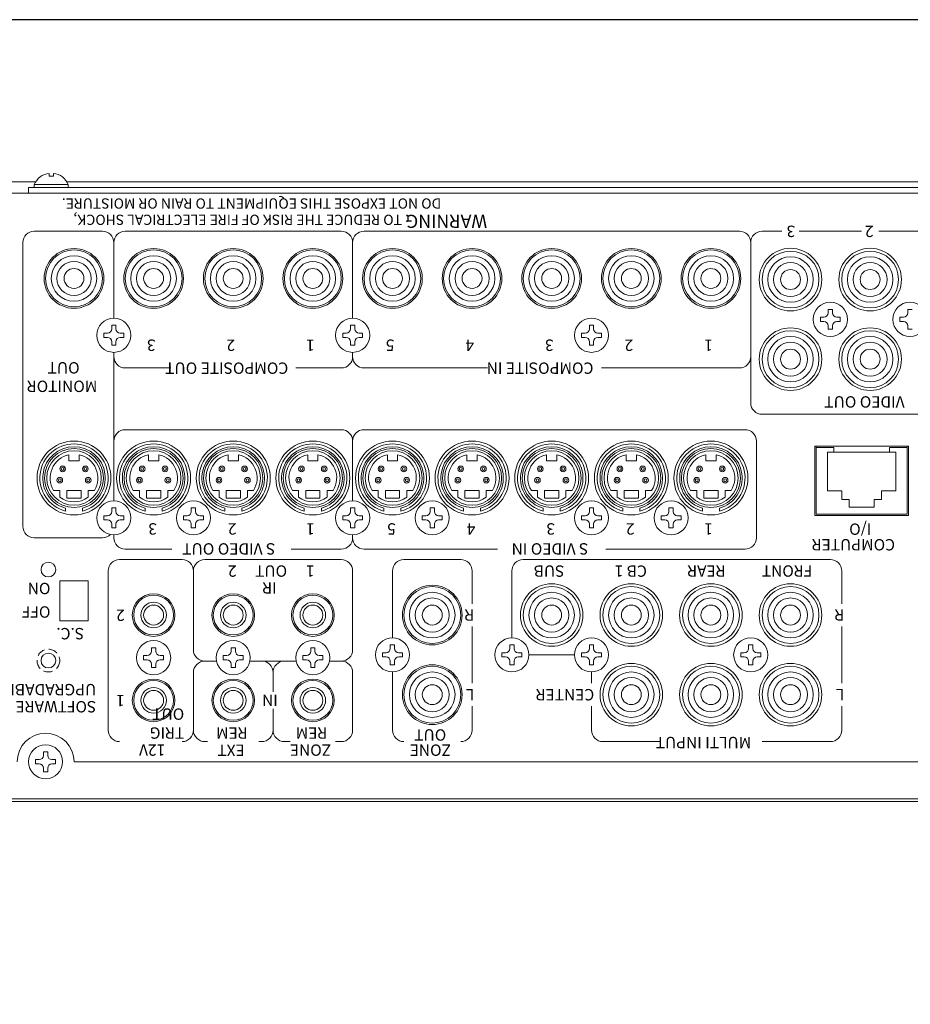
# Model space of a CAD drawing. Units: millimetres. Extents: x 0 to 1030, y 0 to 724.
# Drawn here: x 290 to 447, y 551 to 724 of the extents above; entities that cross this region are included whole.
import ezdxf

# ---------------------------------------------------------------- set-up
doc = ezdxf.new("R2010")
doc.units = ezdxf.units.MM
doc.header["$LTSCALE"] = 0.5
doc.linetypes.add('HIDDEN2', pattern=[4.7625, 3.175, -1.5875])
for name, color, linetype, lineweight in [('%%C3.5 Mini Jack', 181, 'Continuous', 9), ('Bottom Chassis', 123, 'Continuous', 13), ('Hs Panel', 6, 'Continuous', 15), ('Modular Pcb Jack', 21, 'Continuous', 13), ('Pin Jack', 53, 'Continuous', 13), ('Rear Chassis', 72, 'Continuous', 9), ('Screw', 253, 'Continuous', 13), ('Title', 7, 'Continuous', 15), ('Upper Cover', 7, 'Continuous', 15), ('Video Connctor', 135, 'Continuous', 13)]:
    doc.layers.add(name, color=color, linetype=linetype, lineweight=lineweight)
doc.styles.get("Standard").update_dxf_attribs({"font": 'romans.shx', "width": 0.85, "height": 4, "bigfont": 'bigfont.shx'})

msp = doc.modelspace()

# ---------------------------------------------------------------- linework, layer by layer
at = {"layer": '%%C3.5 Mini Jack'}
for centre, radius in [((314, 619.3), 3.5), ((328, 619.3), 3.5), ((342, 619.3), 3.5), ((314, 619.3), 2.25), ((314, 619.3), 1.75), ((328, 619.3), 2.25), ((328, 619.3), 1.75), ((342, 619.3), 2.25), ((342, 619.3), 1.75), ((314, 604.3), 3.5), ((328, 604.3), 3.5), ((342, 604.3), 3.5), ((314, 604.3), 2.25), ((314, 604.3), 1.75), ((328, 604.3), 2.25), ((328, 604.3), 1.75), ((342, 604.3), 2.25), ((342, 604.3), 1.75)]:
    msp.add_circle(centre, radius, dxfattribs=at)
msp.add_lwpolyline([(0, 0), (1030, 0), (1030, 724), (0, 724), (0, 0)])
at = {"layer": 'Bottom Chassis'}
for p, q in [((292, 693.5), (292, 694.5)), ((292, 694.5), (616, 694.5)), ((292, 693.5), (616, 693.5))]:
    msp.add_line(p, q, dxfattribs=at)
at = {"layer": 'Hs Panel'}
for p, q in [((255, 695.5), (293.261, 695.5)), ((298.739, 695.5), (609.261, 695.5)), ((199, 586.5), (631, 586.5))]:
    msp.add_line(p, q, dxfattribs=at)
at = {"layer": 'Modular Pcb Jack'}
for p, q in [((430.5, 637.05), (430.5, 649)), ((433.6, 648.75), (430.5, 648.75)), ((444.5, 647.95), (432.5, 647.95)), ((432.5, 641.15), (432.5, 647.95)), ((433.6, 647.95), (433.6, 648.75)), ((446.5, 648.75), (443.4, 648.75)), ((443.4, 647.95), (443.4, 648.75)), ((444.5, 641.15), (444.5, 647.95)), ((446.5, 637.05), (446.5, 649)), ((435, 641.15), (432.5, 641.15)), ((435, 639.65), (435, 641.15)), ((444.5, 641.15), (442, 641.15)), ((442, 639.65), (442, 641.15)), ((436.3, 639.65), (435, 639.65)), ((436.3, 638.25), (436.3, 639.65)), ((440.7, 638.25), (440.7, 639.65)), ((442, 639.65), (440.7, 639.65)), ((440.7, 638.25), (436.3, 638.25)), ((446.5, 637.05), (430.5, 637.05))]:
    msp.add_line(p, q, dxfattribs=at)
at = {"layer": 'Pin Jack'}
for centre, radius in [((300, 678.5), 5), ((300, 678.5), 4), ((314, 678.5), 5), ((314, 678.5), 4), ((328, 678.5), 5), ((328, 678.5), 4), ((342, 678.5), 5), ((342, 678.5), 4), ((356, 678.5), 5), ((356, 678.5), 4), ((370, 678.5), 5), ((370, 678.5), 4), ((384, 678.5), 5), ((384, 678.5), 4), ((398, 678.5), 5), ((398, 678.5), 4), ((412, 678.5), 5), ((412, 678.5), 4), ((426, 678.3), 5), ((426, 678.3), 4), ((440, 678.3), 5), ((440, 678.3), 4), ((300, 678.5), 3), ((314, 678.5), 3), ((328, 678.5), 3), ((342, 678.5), 3), ((356, 678.5), 3), ((370, 678.5), 3), ((384, 678.5), 3), ((398, 678.5), 3), ((412, 678.5), 3), ((426, 678.3), 3), ((440, 678.3), 3), ((300, 678.5), 1.75), ((314, 678.5), 1.75), ((328, 678.5), 1.75), ((342, 678.5), 1.75), ((356, 678.5), 1.75), ((370, 678.5), 1.75), ((384, 678.5), 1.75), ((398, 678.5), 1.75), ((412, 678.5), 1.75), ((426, 678.3), 1.75), ((440, 678.3), 1.75), ((426, 664.3), 5), ((440, 664.3), 5), ((426, 664.3), 4), ((426, 664.3), 3), ((440, 664.3), 4), ((440, 664.3), 3), ((426, 664.3), 1.75), ((440, 664.3), 1.75), ((363, 619.3), 5), ((384, 619.3), 5), ((398, 619.3), 5), ((412, 619.3), 5), ((426, 619.3), 5), ((363, 619.3), 4), ((363, 619.3), 3), ((384, 619.3), 4), ((384, 619.3), 3), ((398, 619.3), 4), ((398, 619.3), 3), ((412, 619.3), 4), ((412, 619.3), 3), ((426, 619.3), 4), ((426, 619.3), 3), ((363, 619.3), 1.75), ((384, 619.3), 1.75), ((398, 619.3), 1.75), ((412, 619.3), 1.75), ((426, 619.3), 1.75), ((363, 605.3), 5), ((398, 605.3), 5), ((412, 605.3), 5), ((426, 605.3), 5), ((363, 605.3), 4), ((363, 605.3), 3), ((398, 605.3), 4), ((398, 605.3), 3), ((412, 605.3), 4), ((412, 605.3), 3), ((426, 605.3), 4), ((426, 605.3), 3), ((363, 605.3), 1.75), ((398, 605.3), 1.75), ((412, 605.3), 1.75), ((426, 605.3), 1.75)]:
    msp.add_circle(centre, radius, dxfattribs=at)
at = {"layer": 'Rear Chassis'}
for p, q in [((210, 693.5), (620, 693.5)), ((430.25, 636.8), (430.25, 649)), ((430.25, 649), (446.75, 649)), ((446.75, 649), (446.75, 636.8)), ((446.75, 636.8), (430.25, 636.8)), ((297.5, 618.3), (297.5, 625.3)), ((297.5, 625.3), (302.5, 625.3)), ((302.5, 625.3), (302.5, 618.3)), ((302.5, 618.3), (297.5, 618.3))]:
    msp.add_line(p, q, dxfattribs=at)
for centre, radius in [((300, 678.5), 5.25), ((314, 678.5), 5.25), ((328, 678.5), 5.25), ((342, 678.5), 5.25), ((356, 678.5), 5.25), ((370, 678.5), 5.25), ((384, 678.5), 5.25), ((398, 678.5), 5.25), ((412, 678.5), 5.25), ((426, 678.3), 5.5), ((440, 678.3), 5.5), ((426, 664.3), 5.5), ((440, 664.3), 5.5), ((300, 643.4), 6.5), ((314, 643.4), 6.5), ((328, 643.4), 6.5), ((342, 643.4), 6.5), ((356, 643.4), 6.5), ((370, 643.4), 6.5), ((384, 643.4), 6.5), ((398, 643.4), 6.5), ((412, 643.4), 6.5), ((295.5, 627.3), 1.3), ((363, 619.3), 5.25), ((384, 619.3), 5.5), ((398, 619.3), 5.5), ((412, 619.3), 5.5), ((426, 619.3), 5.5), ((314, 619.3), 3.75), ((328, 619.3), 3.75), ((342, 619.3), 3.75), ((295.5, 611.3), 1.3), ((363, 605.3), 5.25), ((398, 605.3), 5.5), ((412, 605.3), 5.5), ((426, 605.3), 5.5), ((314, 604.3), 3.75), ((328, 604.3), 3.75), ((342, 604.3), 3.75)]:
    msp.add_circle(centre, radius, dxfattribs=at)
at = {"layer": 'Rear Chassis', "linetype": 'HIDDEN2'}
msp.add_circle((295.5, 611.3), 2, dxfattribs=at)
at = {"layer": 'Screw'}
for p, q in [((295.625, 696.978), (295.625, 696.5)), ((295.625, 696.5), (296.375, 696.5)), ((296.375, 696.5), (296.375, 696.978)), ((293, 694.5), (293, 695)), ((293, 695), (299, 695)), ((299, 695), (299, 694.5)), ((432.625, 672.425), (432.625, 673.05)), ((432.625, 673.05), (433.375, 673.05)), ((433.375, 673.05), (433.375, 672.425)), ((446.625, 672.425), (446.625, 673.05)), ((446.625, 673.05), (447.375, 673.05)), ((306.625, 669.625), (306.625, 670.25)), ((306.625, 670.25), (307.375, 670.25)), ((307.375, 670.25), (307.375, 669.625)), ((348.625, 669.625), (348.625, 670.25)), ((348.625, 670.25), (349.375, 670.25)), ((349.375, 670.25), (349.375, 669.625)), ((390.625, 669.625), (390.625, 670.25)), ((390.625, 670.25), (391.375, 670.25)), ((391.375, 670.25), (391.375, 669.625)), ((431.25, 670.925), (431.25, 671.675)), ((431.25, 671.675), (431.875, 671.675)), ((431.875, 670.925), (431.25, 670.925)), ((432.625, 669.55), (432.625, 670.175)), ((433.375, 670.175), (433.375, 669.55)), ((434.125, 671.675), (434.75, 671.675)), ((434.75, 670.925), (434.125, 670.925)), ((434.75, 671.675), (434.75, 670.925)), ((445.25, 670.925), (445.25, 671.675)), ((445.25, 671.675), (445.875, 671.675)), ((445.875, 670.925), (445.25, 670.925)), ((446.625, 669.55), (446.625, 670.175)), ((305.25, 668.125), (305.25, 668.875)), ((305.25, 668.875), (305.875, 668.875)), ((308.125, 668.875), (308.75, 668.875)), ((308.75, 668.875), (308.75, 668.125)), ((347.25, 668.125), (347.25, 668.875)), ((347.25, 668.875), (347.875, 668.875)), ((350.125, 668.875), (350.75, 668.875)), ((350.75, 668.875), (350.75, 668.125)), ((389.25, 668.125), (389.25, 668.875)), ((389.25, 668.875), (389.875, 668.875)), ((392.125, 668.875), (392.75, 668.875)), ((392.75, 668.875), (392.75, 668.125)), ((433.375, 669.55), (432.625, 669.55)), ((447.375, 669.55), (446.625, 669.55)), ((305.875, 668.125), (305.25, 668.125)), ((306.625, 666.75), (306.625, 667.375)), ((307.375, 666.75), (306.625, 666.75)), ((307.375, 667.375), (307.375, 666.75)), ((308.75, 668.125), (308.125, 668.125)), ((347.875, 668.125), (347.25, 668.125)), ((348.625, 666.75), (348.625, 667.375)), ((349.375, 666.75), (348.625, 666.75)), ((349.375, 667.375), (349.375, 666.75)), ((350.75, 668.125), (350.125, 668.125)), ((389.875, 668.125), (389.25, 668.125)), ((390.625, 666.75), (390.625, 667.375)), ((391.375, 666.75), (390.625, 666.75)), ((391.375, 667.375), (391.375, 666.75)), ((392.75, 668.125), (392.125, 668.125)), ((306.625, 637.525), (306.625, 638.15)), ((306.625, 638.15), (307.375, 638.15)), ((307.375, 638.15), (307.375, 637.525)), ((320.625, 637.525), (320.625, 638.15)), ((320.625, 638.15), (321.375, 638.15)), ((321.375, 638.15), (321.375, 637.525)), ((348.625, 637.525), (348.625, 638.15)), ((348.625, 638.15), (349.375, 638.15)), ((349.375, 638.15), (349.375, 637.525)), ((362.625, 637.525), (362.625, 638.15)), ((362.625, 638.15), (363.375, 638.15)), ((363.375, 638.15), (363.375, 637.525)), ((390.625, 637.525), (390.625, 638.15)), ((390.625, 638.15), (391.375, 638.15)), ((391.375, 638.15), (391.375, 637.525)), ((404.625, 637.525), (404.625, 638.15)), ((404.625, 638.15), (405.375, 638.15)), ((405.375, 638.15), (405.375, 637.525)), ((305.25, 636.025), (305.25, 636.775)), ((305.25, 636.775), (305.875, 636.775)), ((305.875, 636.025), (305.25, 636.025)), ((308.125, 636.775), (308.75, 636.775)), ((308.75, 636.025), (308.125, 636.025)), ((308.75, 636.775), (308.75, 636.025)), ((319.25, 636.025), (319.25, 636.775)), ((319.25, 636.775), (319.875, 636.775)), ((319.875, 636.025), (319.25, 636.025)), ((322.125, 636.775), (322.75, 636.775)), ((322.75, 636.025), (322.125, 636.025)), ((322.75, 636.775), (322.75, 636.025)), ((347.25, 636.025), (347.25, 636.775)), ((347.25, 636.775), (347.875, 636.775)), ((347.875, 636.025), (347.25, 636.025)), ((350.125, 636.775), (350.75, 636.775)), ((350.75, 636.025), (350.125, 636.025)), ((350.75, 636.775), (350.75, 636.025)), ((361.25, 636.025), (361.25, 636.775)), ((361.25, 636.775), (361.875, 636.775)), ((361.875, 636.025), (361.25, 636.025)), ((364.125, 636.775), (364.75, 636.775)), ((364.75, 636.025), (364.125, 636.025)), ((364.75, 636.775), (364.75, 636.025)), ((389.25, 636.025), (389.25, 636.775)), ((389.25, 636.775), (389.875, 636.775)), ((389.875, 636.025), (389.25, 636.025)), ((392.125, 636.775), (392.75, 636.775)), ((392.75, 636.025), (392.125, 636.025)), ((392.75, 636.775), (392.75, 636.025)), ((403.25, 636.025), (403.25, 636.775)), ((403.25, 636.775), (403.875, 636.775)), ((403.875, 636.025), (403.25, 636.025)), ((406.125, 636.775), (406.75, 636.775)), ((406.75, 636.025), (406.125, 636.025)), ((406.75, 636.775), (406.75, 636.025)), ((306.625, 634.65), (306.625, 635.275)), ((307.375, 634.65), (306.625, 634.65)), ((307.375, 635.275), (307.375, 634.65)), ((320.625, 634.65), (320.625, 635.275)), ((321.375, 634.65), (320.625, 634.65)), ((321.375, 635.275), (321.375, 634.65)), ((348.625, 634.65), (348.625, 635.275)), ((349.375, 634.65), (348.625, 634.65)), ((349.375, 635.275), (349.375, 634.65)), ((362.625, 634.65), (362.625, 635.275)), ((363.375, 634.65), (362.625, 634.65)), ((363.375, 635.275), (363.375, 634.65)), ((390.625, 634.65), (390.625, 635.275)), ((391.375, 634.65), (390.625, 634.65)), ((391.375, 635.275), (391.375, 634.65)), ((404.625, 634.65), (404.625, 635.275)), ((405.375, 634.65), (404.625, 634.65)), ((405.375, 635.275), (405.375, 634.65)), ((313.625, 612.925), (313.625, 613.55)), ((313.625, 613.55), (314.375, 613.55)), ((314.375, 613.55), (314.375, 612.925)), ((327.625, 612.925), (327.625, 613.55)), ((327.625, 613.55), (328.375, 613.55)), ((328.375, 613.55), (328.375, 612.925)), ((341.625, 612.925), (341.625, 613.55)), ((341.625, 613.55), (342.375, 613.55)), ((342.375, 613.55), (342.375, 612.925)), ((355.625, 613.425), (355.625, 614.05)), ((355.625, 614.05), (356.375, 614.05)), ((356.375, 614.05), (356.375, 613.425)), ((376.625, 613.425), (376.625, 614.05)), ((376.625, 614.05), (377.375, 614.05)), ((377.375, 614.05), (377.375, 613.425)), ((390.625, 613.425), (390.625, 614.05)), ((390.625, 614.05), (391.375, 614.05)), ((391.375, 614.05), (391.375, 613.425)), ((418.625, 613.425), (418.625, 614.05)), ((418.625, 614.05), (419.375, 614.05)), ((419.375, 614.05), (419.375, 613.425)), ((312.25, 611.425), (312.25, 612.175)), ((312.25, 612.175), (312.875, 612.175)), ((312.875, 611.425), (312.25, 611.425)), ((315.125, 612.175), (315.75, 612.175)), ((315.75, 611.425), (315.125, 611.425)), ((315.75, 612.175), (315.75, 611.425)), ((326.25, 611.425), (326.25, 612.175)), ((326.25, 612.175), (326.875, 612.175)), ((326.875, 611.425), (326.25, 611.425)), ((329.125, 612.175), (329.75, 612.175)), ((329.75, 611.425), (329.125, 611.425)), ((329.75, 612.175), (329.75, 611.425)), ((340.25, 611.425), (340.25, 612.175)), ((340.25, 612.175), (340.875, 612.175)), ((340.875, 611.425), (340.25, 611.425)), ((343.125, 612.175), (343.75, 612.175)), ((343.75, 611.425), (343.125, 611.425)), ((343.75, 612.175), (343.75, 611.425)), ((354.25, 611.925), (354.25, 612.675)), ((354.25, 612.675), (354.875, 612.675)), ((354.875, 611.925), (354.25, 611.925)), ((357.125, 612.675), (357.75, 612.675)), ((357.75, 611.925), (357.125, 611.925)), ((357.75, 612.675), (357.75, 611.925)), ((375.25, 611.925), (375.25, 612.675)), ((375.25, 612.675), (375.875, 612.675)), ((375.875, 611.925), (375.25, 611.925)), ((378.125, 612.675), (378.75, 612.675)), ((378.75, 611.925), (378.125, 611.925)), ((378.75, 612.675), (378.75, 611.925)), ((389.25, 611.925), (389.25, 612.675)), ((389.25, 612.675), (389.875, 612.675)), ((389.875, 611.925), (389.25, 611.925)), ((392.125, 612.675), (392.75, 612.675)), ((392.75, 611.925), (392.125, 611.925)), ((392.75, 612.675), (392.75, 611.925)), ((417.25, 611.925), (417.25, 612.675)), ((417.25, 612.675), (417.875, 612.675)), ((417.875, 611.925), (417.25, 611.925)), ((420.125, 612.675), (420.75, 612.675)), ((420.75, 611.925), (420.125, 611.925)), ((420.75, 612.675), (420.75, 611.925)), ((313.625, 610.05), (313.625, 610.675)), ((314.375, 610.05), (313.625, 610.05)), ((314.375, 610.675), (314.375, 610.05)), ((327.625, 610.05), (327.625, 610.675)), ((328.375, 610.05), (327.625, 610.05)), ((328.375, 610.675), (328.375, 610.05)), ((341.625, 610.05), (341.625, 610.675)), ((342.375, 610.05), (341.625, 610.05)), ((342.375, 610.675), (342.375, 610.05)), ((355.625, 610.55), (355.625, 611.175)), ((356.375, 610.55), (355.625, 610.55)), ((356.375, 611.175), (356.375, 610.55)), ((376.625, 610.55), (376.625, 611.175)), ((377.375, 610.55), (376.625, 610.55)), ((377.375, 611.175), (377.375, 610.55)), ((390.625, 610.55), (390.625, 611.175)), ((391.375, 610.55), (390.625, 610.55)), ((391.375, 611.175), (391.375, 610.55)), ((418.625, 610.55), (418.625, 611.175)), ((419.375, 610.55), (418.625, 610.55)), ((419.375, 611.175), (419.375, 610.55)), ((294.625, 594.625), (294.625, 595.25)), ((294.625, 595.25), (295.375, 595.25)), ((295.375, 595.25), (295.375, 594.625)), ((293.25, 593.125), (293.25, 593.875)), ((293.25, 593.875), (293.875, 593.875)), ((293.875, 593.125), (293.25, 593.125)), ((294.625, 591.75), (294.625, 592.375)), ((295.375, 592.375), (295.375, 591.75)), ((296.125, 593.875), (296.75, 593.875)), ((296.75, 593.125), (296.125, 593.125)), ((296.75, 593.875), (296.75, 593.125)), ((295.375, 591.75), (294.625, 591.75))]:
    msp.add_line(p, q, dxfattribs=at)
for centre in [(433, 671.3), (447, 671.3), (307, 668.5), (349, 668.5), (391, 668.5), (307, 636.4), (321, 636.4), (349, 636.4), (363, 636.4), (391, 636.4), (405, 636.4), (314, 611.8), (328, 611.8), (342, 611.8), (356, 612.3), (377, 612.3), (391, 612.3), (419, 612.3), (295, 593.5)]:
    msp.add_circle(centre, 3, dxfattribs=at)
for centre, radius, start, end in [((296, 693.75), 3.25, 96.62581, 157.38014), ((296, 693.75), 3.25, 22.61986, 83.37419), ((431.875, 672.425), 0.75, 270, 0), ((434.125, 672.425), 0.75, 180, 270), ((445.875, 672.425), 0.75, 270, 0), ((431.875, 670.175), 0.75, 0, 90), ((434.125, 670.175), 0.75, 90, 180), ((445.875, 670.175), 0.75, 0, 90), ((305.875, 669.625), 0.75, 270, 0), ((308.125, 669.625), 0.75, 180, 270), ((347.875, 669.625), 0.75, 270, 0), ((350.125, 669.625), 0.75, 180, 270), ((389.875, 669.625), 0.75, 270, 0), ((392.125, 669.625), 0.75, 180, 270), ((305.875, 667.375), 0.75, 0, 90), ((308.125, 667.375), 0.75, 90, 180), ((347.875, 667.375), 0.75, 0, 90), ((350.125, 667.375), 0.75, 90, 180), ((389.875, 667.375), 0.75, 0, 90), ((392.125, 667.375), 0.75, 90, 180), ((305.875, 637.525), 0.75, 270, 0), ((308.125, 637.525), 0.75, 180, 270), ((319.875, 637.525), 0.75, 270, 0), ((322.125, 637.525), 0.75, 180, 270), ((347.875, 637.525), 0.75, 270, 0), ((350.125, 637.525), 0.75, 180, 270), ((361.875, 637.525), 0.75, 270, 0), ((364.125, 637.525), 0.75, 180, 270), ((389.875, 637.525), 0.75, 270, 0), ((392.125, 637.525), 0.75, 180, 270), ((403.875, 637.525), 0.75, 270, 0), ((406.125, 637.525), 0.75, 180, 270), ((305.875, 635.275), 0.75, 0, 90), ((308.125, 635.275), 0.75, 90, 180), ((319.875, 635.275), 0.75, 0, 90), ((322.125, 635.275), 0.75, 90, 180), ((347.875, 635.275), 0.75, 0, 90), ((350.125, 635.275), 0.75, 90, 180), ((361.875, 635.275), 0.75, 0, 90), ((364.125, 635.275), 0.75, 90, 180), ((389.875, 635.275), 0.75, 0, 90), ((392.125, 635.275), 0.75, 90, 180), ((403.875, 635.275), 0.75, 0, 90), ((406.125, 635.275), 0.75, 90, 180), ((354.875, 613.425), 0.75, 270, 0), ((357.125, 613.425), 0.75, 180, 270), ((375.875, 613.425), 0.75, 270, 0), ((378.125, 613.425), 0.75, 180, 270), ((389.875, 613.425), 0.75, 270, 0), ((392.125, 613.425), 0.75, 180, 270), ((417.875, 613.425), 0.75, 270, 0), ((420.125, 613.425), 0.75, 180, 270), ((312.875, 612.925), 0.75, 270, 0), ((312.875, 610.675), 0.75, 0, 90), ((315.125, 612.925), 0.75, 180, 270), ((315.125, 610.675), 0.75, 90, 180), ((326.875, 612.925), 0.75, 270, 0), ((326.875, 610.675), 0.75, 0, 90), ((329.125, 612.925), 0.75, 180, 270), ((329.125, 610.675), 0.75, 90, 180), ((340.875, 612.925), 0.75, 270, 0), ((340.875, 610.675), 0.75, 0, 90), ((343.125, 612.925), 0.75, 180, 270), ((343.125, 610.675), 0.75, 90, 180), ((354.875, 611.175), 0.75, 0, 90), ((357.125, 611.175), 0.75, 90, 180), ((375.875, 611.175), 0.75, 0, 90), ((378.125, 611.175), 0.75, 90, 180), ((389.875, 611.175), 0.75, 0, 90), ((392.125, 611.175), 0.75, 90, 180), ((417.875, 611.175), 0.75, 0, 90), ((420.125, 611.175), 0.75, 90, 180), ((293.875, 594.625), 0.75, 270, 0), ((296.125, 594.625), 0.75, 180, 270), ((293.875, 592.375), 0.75, 0, 90), ((296.125, 592.375), 0.75, 90, 180)]:
    msp.add_arc(centre, radius, start, end, dxfattribs=at)
at = {"layer": 'Title'}
for p, q in [((305, 686.8), (293, 686.8)), ((347, 686.8), (309, 686.8)), ((417, 686.8), (351, 686.8)), ((424.5, 686.8), (421, 686.8)), ((438.5, 686.8), (427.5, 686.8)), ((452.5, 686.8), (441.5, 686.8)), ((291, 634.9), (291, 684.8)), ((307, 684.8), (307, 671.5)), ((349, 684.8), (349, 671.5)), ((419, 684.8), (419, 656.6)), ((307, 665.5), (307, 639.4)), ((349, 665.5), (349, 664.75)), ((317, 662.75), (309, 662.75)), ((347, 662.75), (339, 662.75)), ((372.738, 662.75), (351, 662.75)), ((417, 662.75), (392.738, 662.75)), ((586.5, 654.6), (421, 654.6)), ((347, 651.9), (309, 651.9)), ((418, 651.9), (351, 651.9)), ((349, 649.9), (349, 639.4)), ((420, 632.9), (420, 649.9)), ((305.025, 632.9), (293, 632.9)), ((307, 632.9), (307, 633.4)), ((349, 632.9), (349, 633.4)), ((317.187, 630.9), (309, 630.9)), ((347, 630.9), (338.187, 630.9)), ((374.5, 630.9), (351, 630.9)), ((393.5, 630.9), (418, 630.9)), ((319, 629.05), (308, 629.05)), ((347, 629.05), (323, 629.05)), ((358, 629.05), (368, 629.05)), ((433, 629.05), (379, 629.05)), ((306, 627.05), (306, 599.05)), ((321, 627.05), (321, 613.198)), ((348.999, 613.203), (349, 627.05)), ((356, 627.05), (356, 615.3)), ((370, 621.3), (370, 627.05)), ((377, 627.05), (377, 615.3)), ((435, 621.3), (435, 627.05)), ((370, 617.3), (370, 607.3)), ((435, 617.3), (435, 607.3)), ((388, 612.3), (380, 612.3)), ((325.06, 611.202), (323, 611.202)), ((339.061, 611.2), (330.939, 611.2)), ((344.94, 611.202), (347, 611.202)), ((321, 609.202), (321, 599.05)), ((335, 605.8), (335, 609.202)), ((349, 609.202), (349, 599.05)), ((356, 609.3), (356, 599.05)), ((391, 609.3), (391, 607.3)), ((335, 599.05), (335, 602.8)), ((370, 599.05), (370, 603.3)), ((391, 603.3), (391, 599.05)), ((435, 603.3), (435, 599.05)), ((323.5, 597.05), (323, 597.05)), ((333, 597.05), (332.5, 597.05)), ((338, 597.05), (337, 597.05)), ((347, 597.05), (346, 597.05)), ((403, 597.05), (393, 597.05)), ((433, 597.05), (421, 597.05))]:
    msp.add_line(p, q, dxfattribs=at)
for centre, start, end in [((293, 684.8), 90, 180), ((305, 684.8), 0, 90), ((309, 684.8), 90, 180), ((347, 684.8), 0, 90), ((351, 684.8), 90, 180), ((417, 684.8), 0, 90), ((421, 684.8), 90, 180), ((309, 664.75), 180, 270), ((347, 664.75), 270, 0), ((351, 664.75), 180, 270), ((417, 664.75), 270, 0), ((421, 656.6), 180, 270), ((309, 649.9), 90, 180), ((347, 649.9), 0, 90), ((351, 649.9), 90, 180), ((418, 649.9), 0, 90), ((293, 634.9), 180, 270), ((305.025, 634.9), 270, 313.87921), ((309, 632.9), 180, 270), ((347, 632.9), 270, 0), ((351, 632.9), 180, 270), ((418, 632.9), 270, 0), ((308, 627.05), 90, 180), ((319, 627.05), 0, 90), ((323, 627.05), 90, 180), ((347, 627.05), 359.9945, 90), ((358, 627.05), 90, 180), ((368, 627.05), 0, 90), ((379, 627.05), 90, 180), ((433, 627.05), 0, 90), ((323, 613.198), 180, 270), ((346.999, 613.202), 270.04083, 0.04083), ((323, 609.202), 90, 180), ((333, 609.202), 0, 90), ((337, 609.202), 90, 180), ((347, 609.202), 0, 90), ((308, 599.05), 180, 270), ((319, 599.05), 270, 0), ((323, 599.05), 180, 270), ((333, 599.05), 270, 0), ((337, 599.05), 180, 270), ((347, 599.05), 270, 0), ((358, 599.05), 180, 270), ((368, 599.05), 270, 0), ((393, 599.05), 180, 270), ((433, 599.05), 270, 0)]:
    msp.add_arc(centre, 2, start, end, dxfattribs=at)
at = {"layer": 'Upper Cover'}
for p, q in [((300, 593.5), (530, 593.5)), ((629, 587), (201, 587))]:
    msp.add_line(p, q, dxfattribs=at)
msp.add_arc((295, 593.5), 5, 0, 180, dxfattribs=at)
at = {"layer": 'Video Connctor', "linetype": 'Continuous'}
for p, q in [((299.1, 646.4), (299.1, 647.502)), ((300.9, 646.4), (299.1, 646.4)), ((300.9, 647.502), (300.9, 646.4)), ((313.1, 646.4), (313.1, 647.502)), ((314.9, 646.4), (313.1, 646.4)), ((314.9, 647.502), (314.9, 646.4)), ((327.1, 646.4), (327.1, 647.502)), ((328.9, 646.4), (327.1, 646.4)), ((328.9, 647.502), (328.9, 646.4)), ((341.1, 646.4), (341.1, 647.502)), ((342.9, 646.4), (341.1, 646.4)), ((342.9, 647.502), (342.9, 646.4)), ((355.1, 646.4), (355.1, 647.502)), ((356.9, 646.4), (355.1, 646.4)), ((356.9, 647.502), (356.9, 646.4)), ((369.1, 646.4), (369.1, 647.502)), ((370.9, 646.4), (369.1, 646.4)), ((370.9, 647.502), (370.9, 646.4)), ((383.1, 646.4), (383.1, 647.502)), ((384.9, 646.4), (383.1, 646.4)), ((384.9, 647.502), (384.9, 646.4)), ((397.1, 646.4), (397.1, 647.502)), ((398.9, 646.4), (397.1, 646.4)), ((398.9, 647.502), (398.9, 646.4)), ((411.1, 646.4), (411.1, 647.502)), ((412.9, 646.4), (411.1, 646.4)), ((412.9, 647.502), (412.9, 646.4)), ((297.5, 641.2), (296.422, 641.2)), ((297.5, 640.025), (297.5, 641.2)), ((298.75, 639.85), (298.75, 641.2)), ((298.75, 641.2), (301.25, 641.2)), ((301.25, 641.2), (301.25, 639.85)), ((302.5, 640.025), (302.5, 641.2)), ((302.5, 641.2), (303.578, 641.2)), ((311.5, 641.2), (310.422, 641.2)), ((311.5, 640.025), (311.5, 641.2)), ((312.75, 639.85), (312.75, 641.2)), ((312.75, 641.2), (315.25, 641.2)), ((315.25, 641.2), (315.25, 639.85)), ((316.5, 640.025), (316.5, 641.2)), ((316.5, 641.2), (317.578, 641.2)), ((325.5, 641.2), (324.422, 641.2)), ((325.5, 640.025), (325.5, 641.2)), ((326.75, 639.85), (326.75, 641.2)), ((326.75, 641.2), (329.25, 641.2)), ((329.25, 641.2), (329.25, 639.85)), ((330.5, 640.025), (330.5, 641.2)), ((330.5, 641.2), (331.578, 641.2)), ((339.5, 641.2), (338.422, 641.2)), ((339.5, 640.025), (339.5, 641.2)), ((340.75, 639.85), (340.75, 641.2)), ((340.75, 641.2), (343.25, 641.2)), ((343.25, 641.2), (343.25, 639.85)), ((344.5, 640.025), (344.5, 641.2)), ((344.5, 641.2), (345.578, 641.2)), ((353.5, 641.2), (352.422, 641.2)), ((353.5, 640.025), (353.5, 641.2)), ((354.75, 639.85), (354.75, 641.2)), ((354.75, 641.2), (357.25, 641.2)), ((357.25, 641.2), (357.25, 639.85)), ((358.5, 640.025), (358.5, 641.2)), ((358.5, 641.2), (359.578, 641.2)), ((367.5, 641.2), (366.422, 641.2)), ((367.5, 640.025), (367.5, 641.2)), ((368.75, 639.85), (368.75, 641.2)), ((368.75, 641.2), (371.25, 641.2)), ((371.25, 641.2), (371.25, 639.85)), ((372.5, 640.025), (372.5, 641.2)), ((372.5, 641.2), (373.578, 641.2)), ((381.5, 641.2), (380.422, 641.2)), ((381.5, 640.025), (381.5, 641.2)), ((382.75, 639.85), (382.75, 641.2)), ((382.75, 641.2), (385.25, 641.2)), ((385.25, 641.2), (385.25, 639.85)), ((386.5, 640.025), (386.5, 641.2)), ((386.5, 641.2), (387.578, 641.2)), ((395.5, 641.2), (394.422, 641.2)), ((395.5, 640.025), (395.5, 641.2)), ((396.75, 639.85), (396.75, 641.2)), ((396.75, 641.2), (399.25, 641.2)), ((399.25, 641.2), (399.25, 639.85)), ((400.5, 640.025), (400.5, 641.2)), ((400.5, 641.2), (401.578, 641.2)), ((409.5, 641.2), (408.422, 641.2)), ((409.5, 640.025), (409.5, 641.2)), ((410.75, 639.85), (410.75, 641.2)), ((410.75, 641.2), (413.25, 641.2)), ((413.25, 641.2), (413.25, 639.85)), ((414.5, 640.025), (414.5, 641.2)), ((414.5, 641.2), (415.578, 641.2)), ((301.25, 639.85), (298.75, 639.85)), ((315.25, 639.85), (312.75, 639.85)), ((329.25, 639.85), (326.75, 639.85)), ((343.25, 639.85), (340.75, 639.85)), ((357.25, 639.85), (354.75, 639.85)), ((371.25, 639.85), (368.75, 639.85)), ((385.25, 639.85), (382.75, 639.85)), ((399.25, 639.85), (396.75, 639.85)), ((413.25, 639.85), (410.75, 639.85)), ((298.5, 638.108), (298.5, 637.591)), ((301.5, 638.108), (301.5, 637.591)), ((312.5, 638.108), (312.5, 637.591)), ((315.5, 638.108), (315.5, 637.591)), ((326.5, 638.108), (326.5, 637.591)), ((329.5, 638.108), (329.5, 637.591)), ((340.5, 638.108), (340.5, 637.591)), ((343.5, 638.108), (343.5, 637.591)), ((354.5, 638.108), (354.5, 637.591)), ((357.5, 638.108), (357.5, 637.591)), ((368.5, 638.108), (368.5, 637.591)), ((371.5, 638.108), (371.5, 637.591)), ((382.5, 638.108), (382.5, 637.591)), ((385.5, 638.108), (385.5, 637.591)), ((396.5, 638.108), (396.5, 637.591)), ((399.5, 638.108), (399.5, 637.591)), ((410.5, 638.108), (410.5, 637.591)), ((413.5, 638.108), (413.5, 637.591))]:
    msp.add_line(p, q, dxfattribs=at)
for centre, radius in [((300, 643.4), 5.2), ((300, 643.4), 4.8), ((314, 643.4), 5.2), ((314, 643.4), 4.8), ((328, 643.4), 5.2), ((328, 643.4), 4.8), ((342, 643.4), 5.2), ((342, 643.4), 4.8), ((356, 643.4), 5.2), ((356, 643.4), 4.8), ((370, 643.4), 5.2), ((370, 643.4), 4.8), ((384, 643.4), 5.2), ((384, 643.4), 4.8), ((398, 643.4), 5.2), ((398, 643.4), 4.8), ((412, 643.4), 5.2), ((412, 643.4), 4.8), ((298, 645), 0.5), ((298, 645), 0.25), ((302, 645), 0.5), ((302, 645), 0.25), ((312, 645), 0.5), ((312, 645), 0.25), ((316, 645), 0.5), ((316, 645), 0.25), ((326, 645), 0.5), ((326, 645), 0.25), ((330, 645), 0.5), ((330, 645), 0.25), ((340, 645), 0.5), ((340, 645), 0.25), ((344, 645), 0.5), ((344, 645), 0.25), ((354, 645), 0.5), ((354, 645), 0.25), ((358, 645), 0.5), ((358, 645), 0.25), ((368, 645), 0.5), ((368, 645), 0.25), ((372, 645), 0.5), ((372, 645), 0.25), ((382, 645), 0.5), ((382, 645), 0.25), ((386, 645), 0.5), ((386, 645), 0.25), ((396, 645), 0.5), ((396, 645), 0.25), ((400, 645), 0.5), ((400, 645), 0.25), ((410, 645), 0.5), ((410, 645), 0.25), ((414, 645), 0.5), ((414, 645), 0.25), ((297.5, 643), 0.5), ((297.5, 643), 0.25), ((302.5, 643), 0.5), ((302.5, 643), 0.25), ((311.5, 643), 0.5), ((311.5, 643), 0.25), ((316.5, 643), 0.5), ((316.5, 643), 0.25), ((325.5, 643), 0.5), ((325.5, 643), 0.25), ((330.5, 643), 0.5), ((330.5, 643), 0.25), ((339.5, 643), 0.5), ((339.5, 643), 0.25), ((344.5, 643), 0.5), ((344.5, 643), 0.25), ((353.5, 643), 0.5), ((353.5, 643), 0.25), ((358.5, 643), 0.5), ((358.5, 643), 0.25), ((367.5, 643), 0.5), ((367.5, 643), 0.25), ((372.5, 643), 0.5), ((372.5, 643), 0.25), ((381.5, 643), 0.5), ((381.5, 643), 0.25), ((386.5, 643), 0.5), ((386.5, 643), 0.25), ((395.5, 643), 0.5), ((395.5, 643), 0.25), ((400.5, 643), 0.5), ((400.5, 643), 0.25), ((409.5, 643), 0.5), ((409.5, 643), 0.25), ((414.5, 643), 0.5), ((414.5, 643), 0.25)]:
    msp.add_circle(centre, radius, dxfattribs=at)
for centre, radius, start, end in [((300, 643.4), 6, 284.47751, 255.52249), ((314, 643.4), 6, 284.47751, 255.52249), ((328, 643.4), 6, 284.47751, 255.52249), ((342, 643.4), 6, 284.47751, 255.52249), ((356, 643.4), 6, 284.47751, 255.52249), ((370, 643.4), 6, 284.47751, 255.52249), ((384, 643.4), 6, 284.47751, 255.52249), ((398, 643.4), 6, 284.47751, 255.52249), ((412, 643.4), 6, 284.47751, 255.52249), ((300, 643.4), 5.5, 285.82662, 254.17338), ((314, 643.4), 5.5, 285.82662, 254.17338), ((328, 643.4), 5.5, 285.82662, 254.17338), ((342, 643.4), 5.5, 285.82662, 254.17338), ((356, 643.4), 5.5, 285.82662, 254.17338), ((370, 643.4), 5.5, 285.82662, 254.17338), ((384, 643.4), 5.5, 285.82662, 254.17338), ((398, 643.4), 5.5, 285.82662, 254.17338), ((412, 643.4), 5.5, 285.82662, 254.17338), ((300, 643.4), 4.2, 102.37363, 211.58814), ((300, 643.4), 4.2, 328.41186, 77.62637), ((314, 643.4), 4.2, 102.37363, 211.58814), ((314, 643.4), 4.2, 328.41186, 77.62637), ((328, 643.4), 4.2, 102.37363, 211.58814), ((328, 643.4), 4.2, 328.41186, 77.62637), ((342, 643.4), 4.2, 102.37363, 211.58814), ((342, 643.4), 4.2, 328.41186, 77.62637), ((356, 643.4), 4.2, 102.37363, 211.58814), ((356, 643.4), 4.2, 328.41186, 77.62637), ((370, 643.4), 4.2, 102.37363, 211.58814), ((370, 643.4), 4.2, 328.41186, 77.62637), ((384, 643.4), 4.2, 102.37363, 211.58814), ((384, 643.4), 4.2, 328.41186, 77.62637), ((398, 643.4), 4.2, 102.37363, 211.58814), ((398, 643.4), 4.2, 328.41186, 77.62637), ((412, 643.4), 4.2, 102.37363, 211.58814), ((412, 643.4), 4.2, 328.41186, 77.62637), ((300, 643.4), 4.2, 233.47039, 306.52961), ((314, 643.4), 4.2, 233.47039, 306.52961), ((328, 643.4), 4.2, 233.47039, 306.52961), ((342, 643.4), 4.2, 233.47039, 306.52961), ((356, 643.4), 4.2, 233.47039, 306.52961), ((370, 643.4), 4.2, 233.47039, 306.52961), ((384, 643.4), 4.2, 233.47039, 306.52961), ((398, 643.4), 4.2, 233.47039, 306.52961), ((412, 643.4), 4.2, 233.47039, 306.52961)]:
    msp.add_arc(centre, radius, start, end, dxfattribs=at)

# ---------------------------------------------------------------- texts
at = {"layer": 'Title', "attachment_point": 1, "rotation": 180}
for s, insert, char_height, width in [('DO NOT EXPOSE THIS EQUIPMENT TO RAIN OR MOISTURE.', (364.572, 690.772), 1.8, 73.43), (': TO REDUCE THE RISK OF FIRE ELECTRICAL SHOCK,', (358.907, 687.907), 1.8, 102.1011), ('WARNING', (372.645, 687.387), 2.3, 34.0868), ('3', (426.824, 685.778), 2, 1.3966), ('2', (440.603, 685.778), 2, 1.3966), ('3', (314.337, 665.754), 2, 1.5749), ('2', (328.337, 665.754), 2, 1.5749), ('1', (342.337, 665.754), 2, 1.5749), ('5', (356.337, 665.754), 2, 1.5749), ('4', (370.337, 665.754), 2, 1.5749), ('3', (384.337, 665.754), 2, 1.5749), ('2', (398.337, 665.754), 2, 1.5749), ('1', (412.337, 665.754), 2, 1.5749), ('OUT', (300.991, 661.773), 2, 8.0667), ('COMPOSITE OUT', (337.679, 661.715), 2, 28.644), ('COMPOSITE IN', (391.344, 661.715), 2, 28.644), ('MONITOR', (304.113, 658.522), 2, 13.4012), ('VIDEO OUT', (446.061, 655.781), 2, 15.7297), (' I/O', (440.82, 633.405), 2, 14.835), ('3', (314.581, 633.442), 2, 1.5175), ('2', (328.581, 633.442), 2, 1.5175), ('1', (342.341, 633.442), 2, 1.5175), ('5', (356.581, 633.442), 2, 1.5175), ('4', (370.581, 633.442), 2, 1.5175), ('3', (384.581, 633.442), 2, 1.5175), ('2', (398.581, 633.442), 2, 1.5175), ('1', (412.341, 633.442), 2, 1.5175), ('COMPUTER', (444.38, 630.661), 2, 20.9939), ('S VIDEO OUT', (335.399, 629.93), 2, 26.2819), ('S VIDEO IN', (390.445, 629.93), 2, 26.2819), ('2', (328.591, 626.037), 2, 1.138), ('OUT', (337.474, 626.037), 2, 5.9429), ('1', (342.311, 626.037), 2, 0.5058), ('SUB', (386.233, 626.026), 2, 6.3315), ('CB 1', (400.752, 626.026), 2, 7.5868), ('REAR', (414.565, 626.044), 2, 6.9386), ('FRONT', (429.821, 626.044), 2, 9.0998), ('ON', (295.857, 622.969), 2, 9.7882), ('IR', (335.641, 623.067), 2, 3.1611), ('OFF', (295.857, 618.838), 2, 9.7882), ('2', (308.929, 618.267), 2, 2.0664), ('R', (370.377, 618.298), 2, 1.0858), ('R', (435.448, 618.318), 2, 1.365), ('S.C.', (301.778, 615.024), 2, 9.6795), ('UPGRADABLE', (303.909, 605.175), 2, 18.3731), ('L', (370.377, 604.298), 2, 1.0858), ('CENTER', (391.488, 604.29), 2, 13.4221), ('L', (435.448, 604.318), 2, 1.365), ('1', (308.929, 603.267), 2, 2.0664), ('IN', (335.84, 603.319), 2, 4.6766), ('SOFTWARE', (303.909, 602.175), 2, 18.3731), ('TRIG OUT', (319.382, 597.543), 2, 12.1273), ('REM', (330.527, 597.548), 2, 5.4845), ('REM', (344.534, 597.548), 2, 5.4845), ('OUT', (365.464, 597.207), 2, 5.4845), ('MULTI INPUT', (419.101, 595.869), 2, 22.2944), ('12V', (316.043, 594.551), 2, 7.215), ('EXT', (330.016, 594.518), 2, 6.6811), ('ZONE', (345.212, 594.551), 2, 6.3323), ('ZONE', (366.283, 594.539), 2, 6.3323)]:
    msp.add_mtext(s, dxfattribs=dict(at, insert=insert, char_height=char_height, width=width))

doc.saveas('drawing.dxf')
